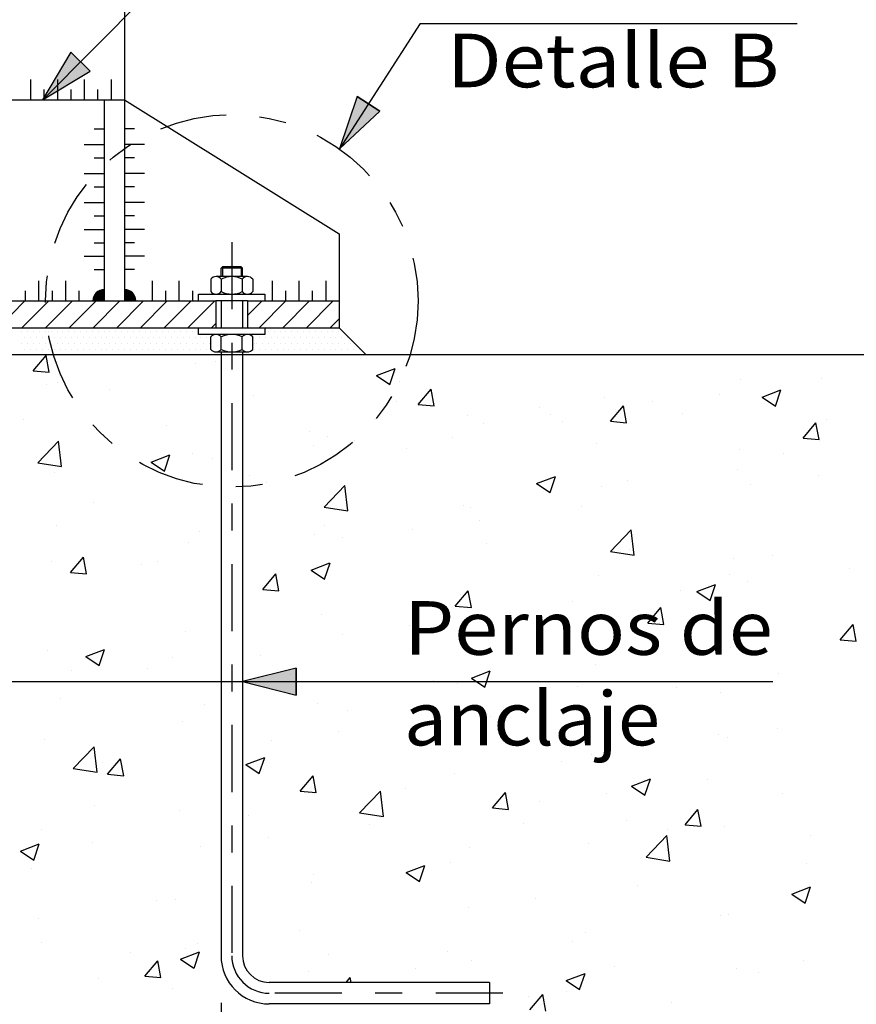
# Model space of a CAD drawing. Units: millimetres. Extents: x 14.1 to 33, y 14.8 to 39.6.
# Drawn here: x 23.4 to 26.6, y 18.3 to 21.9 of the extents above; entities that cross this region are included whole.
import ezdxf
from ezdxf.enums import TextEntityAlignment as Align

# ---------------------------------------------------------------- set-up
doc = ezdxf.new("R2010")
doc.units = ezdxf.units.MM
doc.linetypes.add('DASHDOT', pattern=[0.5, 0.25, -0.125, 0, -0.125])
for name, color, linetype in [('0-CYPE0', 1, 'CONTINUOUS'), ('0-CYPE1', 2, 'CONTINUOUS'), ('0-CYPE2', 4, 'CONTINUOUS')]:
    doc.layers.add(name, color=color, linetype=linetype)
doc.styles.add('CYPETXT', font='romans', dxfattribs={"height": 0.2})

msp = doc.modelspace()

# ---------------------------------------------------------------- hatches: boundary and pattern name
at = {"layer": '0-CYPE1'}
h = msp.add_hatch(color=256, dxfattribs=at)
edge = h.paths.add_edge_path(flags=0)
edge.add_line((23.7547, 20.8752), (23.7547, 20.9174))
edge.add_arc((23.7547, 20.8752), 0.0422, 90, 180)
edge.add_line((23.7126, 20.8752), (23.7547, 20.8752))
h = msp.add_hatch(color=256, dxfattribs=at)
edge = h.paths.add_edge_path(flags=0)
edge.add_line((23.8297, 20.8752), (23.8719, 20.8752))
edge.add_arc((23.8297, 20.8752), 0.0422, 360, 450)
edge.add_line((23.8297, 20.9174), (23.8297, 20.8752))
at = {"layer": '0-CYPE2'}
for points in [[(23.6305, 21.8018), (23.5249, 21.6248), (23.7014, 21.7313)], [(24.6973, 21.637), (24.6311, 21.4418), (24.7814, 21.5829)], [(24.4697, 19.5059), (24.2697, 19.4559), (24.4697, 19.4059)]]:
    msp.add_hatch(color=256, dxfattribs=at).paths.add_polyline_path(points, flags=0)

# ---------------------------------------------------------------- linework, layer by layer
at = {"layer": '0-CYPE0'}
for p, q in [((24.1897, 20.9976), (24.1947, 21.0026)), ((24.2697, 20.9976), (24.1897, 20.9976)), ((24.1897, 20.9656), (24.1897, 20.9976)), ((24.2647, 21.0026), (24.1947, 21.0026)), ((24.1947, 21.0026), (24.1947, 20.9656)), ((24.2697, 20.9976), (24.2647, 21.0026)), ((24.2647, 21.0026), (24.2647, 20.9656)), ((24.2697, 20.9656), (24.2697, 20.9976)), ((24.2882, 20.9656), (24.1713, 20.9656)), ((24.1518, 20.9566), (24.1518, 20.9097)), ((24.1908, 20.9566), (24.1908, 20.9097)), ((24.2687, 20.9566), (24.2687, 20.9097)), ((24.3077, 20.9566), (24.3077, 20.9097)), ((23.3591, 20.7752), (23.4591, 20.8752)), ((23.4475, 20.7752), (23.5475, 20.8752)), ((23.5359, 20.7752), (23.6359, 20.8752)), ((23.6242, 20.7752), (23.7242, 20.8752)), ((23.7126, 20.7752), (23.8126, 20.8752)), ((23.801, 20.7752), (23.901, 20.8752)), ((23.8894, 20.7752), (23.9894, 20.8752)), ((23.9778, 20.7752), (24.0778, 20.8752)), ((24.0662, 20.7752), (24.1662, 20.8752)), ((24.2888, 20.8211), (24.343, 20.8752)), ((24.3314, 20.7752), (24.4314, 20.8752)), ((24.4197, 20.7752), (24.5197, 20.8752)), ((24.5081, 20.7752), (24.6081, 20.8752)), ((24.1546, 20.7752), (24.1707, 20.7913)), ((24.5965, 20.7752), (24.6297, 20.8085)), ((23.4474, 20.761), (23.4474, 20.761)), ((23.4584, 20.7391), (23.4584, 20.7391)), ((23.4693, 20.761), (23.4693, 20.761)), ((23.4802, 20.7391), (23.4802, 20.7391)), ((23.4912, 20.761), (23.4912, 20.761)), ((23.5021, 20.7391), (23.5021, 20.7391)), ((23.5131, 20.761), (23.5131, 20.761)), ((23.524, 20.7391), (23.524, 20.7391)), ((23.5349, 20.761), (23.5349, 20.761)), ((23.5459, 20.761), (23.5459, 20.761)), ((23.5459, 20.7391), (23.5459, 20.7391)), ((23.5507, 20.7391), (23.5507, 20.7391)), ((23.5568, 20.761), (23.5568, 20.761)), ((23.5677, 20.7391), (23.5677, 20.7391)), ((23.5787, 20.761), (23.5787, 20.761)), ((23.5896, 20.7391), (23.5896, 20.7391)), ((23.6006, 20.761), (23.6006, 20.761)), ((23.6115, 20.7391), (23.6115, 20.7391)), ((23.6224, 20.761), (23.6224, 20.761)), ((23.6334, 20.7391), (23.6334, 20.7391)), ((23.6443, 20.761), (23.6443, 20.761)), ((23.6552, 20.7391), (23.6552, 20.7391)), ((23.6662, 20.761), (23.6662, 20.761)), ((23.6771, 20.7391), (23.6771, 20.7391)), ((23.6881, 20.761), (23.6881, 20.761)), ((23.699, 20.7391), (23.699, 20.7391)), ((23.7099, 20.761), (23.7099, 20.761)), ((23.7209, 20.7391), (23.7209, 20.7391)), ((23.7318, 20.761), (23.7318, 20.761)), ((23.7427, 20.7391), (23.7427, 20.7391)), ((23.7537, 20.761), (23.7537, 20.761)), ((23.7646, 20.7391), (23.7646, 20.7391)), ((23.7756, 20.761), (23.7756, 20.761)), ((23.7865, 20.7391), (23.7865, 20.7391)), ((23.7974, 20.761), (23.7974, 20.761)), ((23.8084, 20.7391), (23.8084, 20.7391)), ((23.8193, 20.761), (23.8193, 20.761)), ((23.8302, 20.7391), (23.8302, 20.7391)), ((23.8412, 20.761), (23.8412, 20.761)), ((23.8521, 20.7391), (23.8521, 20.7391)), ((23.8631, 20.761), (23.8631, 20.761)), ((23.874, 20.7391), (23.874, 20.7391)), ((23.8849, 20.761), (23.8849, 20.761)), ((23.8959, 20.7391), (23.8959, 20.7391)), ((23.9068, 20.761), (23.9068, 20.761)), ((23.9177, 20.7391), (23.9177, 20.7391)), ((23.9287, 20.761), (23.9287, 20.761)), ((23.9396, 20.7391), (23.9396, 20.7391)), ((23.9506, 20.761), (23.9506, 20.761)), ((23.9615, 20.7391), (23.9615, 20.7391)), ((23.9724, 20.761), (23.9724, 20.761)), ((23.9834, 20.7391), (23.9834, 20.7391)), ((23.9943, 20.761), (23.9943, 20.761)), ((24.0052, 20.7391), (24.0052, 20.7391)), ((24.0162, 20.761), (24.0162, 20.761)), ((24.0271, 20.7391), (24.0271, 20.7391)), ((24.0381, 20.761), (24.0381, 20.761)), ((24.049, 20.7391), (24.049, 20.7391)), ((24.0599, 20.761), (24.0599, 20.761)), ((24.0709, 20.7391), (24.0709, 20.7391)), ((24.0818, 20.761), (24.0818, 20.761)), ((24.0927, 20.7391), (24.0927, 20.7391)), ((24.1037, 20.761), (24.1037, 20.761)), ((24.1146, 20.7391), (24.1146, 20.7391)), ((24.1365, 20.7391), (24.1365, 20.7391)), ((24.1518, 20.6939), (24.1518, 20.7408)), ((24.1908, 20.6939), (24.1908, 20.7408)), ((24.2687, 20.6939), (24.2687, 20.7408)), ((24.3077, 20.6939), (24.3077, 20.7408)), ((24.3081, 20.7391), (24.3081, 20.7391)), ((24.3115, 20.7391), (24.3115, 20.7391)), ((24.3334, 20.7391), (24.3334, 20.7391)), ((24.3544, 20.761), (24.3544, 20.761)), ((24.3552, 20.7391), (24.3552, 20.7391)), ((24.3662, 20.761), (24.3662, 20.761)), ((24.3771, 20.7391), (24.3771, 20.7391)), ((24.3881, 20.761), (24.3881, 20.761)), ((24.399, 20.7391), (24.399, 20.7391)), ((24.4099, 20.761), (24.4099, 20.761)), ((24.4209, 20.7391), (24.4209, 20.7391)), ((24.4318, 20.761), (24.4318, 20.761)), ((24.4427, 20.7391), (24.4427, 20.7391)), ((24.4537, 20.761), (24.4537, 20.761)), ((24.4646, 20.7391), (24.4646, 20.7391)), ((24.4756, 20.761), (24.4756, 20.761)), ((24.4865, 20.7391), (24.4865, 20.7391)), ((24.4974, 20.761), (24.4974, 20.761)), ((24.5084, 20.7391), (24.5084, 20.7391)), ((24.5193, 20.761), (24.5193, 20.761)), ((24.5302, 20.7391), (24.5302, 20.7391)), ((24.5412, 20.761), (24.5412, 20.761)), ((24.5521, 20.7391), (24.5521, 20.7391)), ((24.5631, 20.761), (24.5631, 20.761)), ((24.574, 20.7391), (24.574, 20.7391)), ((24.5849, 20.761), (24.5849, 20.761)), ((24.5959, 20.7391), (24.5959, 20.7391)), ((24.6068, 20.761), (24.6068, 20.761)), ((24.6177, 20.7391), (24.6177, 20.7391)), ((24.6287, 20.761), (24.6287, 20.761)), ((24.6396, 20.7391), (24.6396, 20.7391)), ((24.6615, 20.7391), (24.6615, 20.7391)), ((23.4474, 20.7172), (23.4474, 20.7172)), ((23.4693, 20.7172), (23.4693, 20.7172)), ((23.4912, 20.7172), (23.4912, 20.7172)), ((23.5131, 20.7172), (23.5131, 20.7172)), ((23.5349, 20.7172), (23.5349, 20.7172)), ((23.5556, 20.7172), (23.5556, 20.7172)), ((23.5568, 20.7172), (23.5568, 20.7172)), ((23.5787, 20.7172), (23.5787, 20.7172)), ((23.6006, 20.7172), (23.6006, 20.7172)), ((23.6224, 20.7172), (23.6224, 20.7172)), ((23.6443, 20.7172), (23.6443, 20.7172)), ((23.6662, 20.7172), (23.6662, 20.7172)), ((23.6881, 20.7172), (23.6881, 20.7172)), ((23.7099, 20.7172), (23.7099, 20.7172)), ((23.7318, 20.7172), (23.7318, 20.7172)), ((23.7537, 20.7172), (23.7537, 20.7172)), ((23.7756, 20.7172), (23.7756, 20.7172)), ((23.7974, 20.7172), (23.7974, 20.7172)), ((23.8193, 20.7172), (23.8193, 20.7172)), ((23.8412, 20.7172), (23.8412, 20.7172)), ((23.8631, 20.7172), (23.8631, 20.7172)), ((23.8849, 20.7172), (23.8849, 20.7172)), ((23.9068, 20.7172), (23.9068, 20.7172)), ((23.9287, 20.7172), (23.9287, 20.7172)), ((23.9506, 20.7172), (23.9506, 20.7172)), ((23.9724, 20.7172), (23.9724, 20.7172)), ((23.9943, 20.7172), (23.9943, 20.7172)), ((24.0162, 20.7172), (24.0162, 20.7172)), ((24.0381, 20.7172), (24.0381, 20.7172)), ((24.0599, 20.7172), (24.0599, 20.7172)), ((24.0818, 20.7172), (24.0818, 20.7172)), ((24.1037, 20.7172), (24.1037, 20.7172)), ((24.1256, 20.7172), (24.1256, 20.7172)), ((24.1474, 20.7172), (24.1474, 20.7172)), ((24.3126, 20.7172), (24.3126, 20.7172)), ((24.3224, 20.7172), (24.3224, 20.7172)), ((24.3443, 20.7172), (24.3443, 20.7172)), ((24.3662, 20.7172), (24.3662, 20.7172)), ((24.3881, 20.7172), (24.3881, 20.7172)), ((24.4099, 20.7172), (24.4099, 20.7172)), ((24.4318, 20.7172), (24.4318, 20.7172)), ((24.4537, 20.7172), (24.4537, 20.7172)), ((24.4756, 20.7172), (24.4756, 20.7172)), ((24.4974, 20.7172), (24.4974, 20.7172)), ((24.5193, 20.7172), (24.5193, 20.7172)), ((24.5412, 20.7172), (24.5412, 20.7172)), ((24.5631, 20.7172), (24.5631, 20.7172)), ((24.5849, 20.7172), (24.5849, 20.7172)), ((24.6068, 20.7172), (24.6068, 20.7172)), ((24.6287, 20.7172), (24.6287, 20.7172)), ((24.6506, 20.7172), (24.6506, 20.7172)), ((24.6724, 20.7172), (24.6724, 20.7172)), ((23.4584, 20.6953), (23.4584, 20.6953)), ((23.4802, 20.6953), (23.4802, 20.6953)), ((23.4896, 20.6147), (23.5378, 20.6721)), ((23.5021, 20.6953), (23.5021, 20.6953)), ((23.524, 20.6953), (23.524, 20.6953)), ((23.5494, 20.6094), (23.5378, 20.6721)), ((23.5459, 20.6953), (23.5459, 20.6953)), ((23.5604, 20.6953), (23.5604, 20.6953)), ((23.5677, 20.6953), (23.5677, 20.6953)), ((23.5896, 20.6953), (23.5896, 20.6953)), ((23.6115, 20.6953), (23.6115, 20.6953)), ((23.6334, 20.6953), (23.6334, 20.6953)), ((23.6552, 20.6953), (23.6552, 20.6953)), ((23.6771, 20.6953), (23.6771, 20.6953)), ((23.699, 20.6953), (23.699, 20.6953)), ((23.7209, 20.6953), (23.7209, 20.6953)), ((23.7427, 20.6953), (23.7427, 20.6953)), ((23.7646, 20.6953), (23.7646, 20.6953)), ((23.7865, 20.6953), (23.7865, 20.6953)), ((23.8084, 20.6953), (23.8084, 20.6953)), ((23.8302, 20.6953), (23.8302, 20.6953)), ((23.8521, 20.6953), (23.8521, 20.6953)), ((23.874, 20.6953), (23.874, 20.6953)), ((23.8959, 20.6953), (23.8959, 20.6953)), ((23.9177, 20.6953), (23.9177, 20.6953)), ((23.9396, 20.6953), (23.9396, 20.6953)), ((23.9615, 20.6953), (23.9615, 20.6953)), ((23.9834, 20.6953), (23.9834, 20.6953)), ((24.0052, 20.6953), (24.0052, 20.6953)), ((24.0271, 20.6953), (24.0271, 20.6953)), ((24.049, 20.6953), (24.049, 20.6953)), ((24.0709, 20.6953), (24.0709, 20.6953)), ((24.0927, 20.6953), (24.0927, 20.6953)), ((24.1146, 20.6953), (24.1146, 20.6953)), ((24.1365, 20.6953), (24.1365, 20.6953)), ((24.1713, 20.6848), (24.2882, 20.6848)), ((24.3126, 20.6953), (24.3126, 20.6953)), ((24.3334, 20.6953), (24.3334, 20.6953)), ((24.3552, 20.6953), (24.3552, 20.6953)), ((24.3771, 20.6953), (24.3771, 20.6953)), ((24.399, 20.6953), (24.399, 20.6953)), ((24.4209, 20.6953), (24.4209, 20.6953)), ((24.4427, 20.6953), (24.4427, 20.6953)), ((24.4646, 20.6953), (24.4646, 20.6953)), ((24.4865, 20.6953), (24.4865, 20.6953)), ((24.5084, 20.6953), (24.5084, 20.6953)), ((24.5302, 20.6953), (24.5302, 20.6953)), ((24.5521, 20.6953), (24.5521, 20.6953)), ((24.574, 20.6953), (24.574, 20.6953)), ((24.5959, 20.6953), (24.5959, 20.6953)), ((24.6177, 20.6953), (24.6177, 20.6953)), ((24.6396, 20.6953), (24.6396, 20.6953)), ((24.6615, 20.6953), (24.6615, 20.6953)), ((24.6834, 20.6953), (24.6834, 20.6953)), ((24.7052, 20.6953), (24.7052, 20.6953)), ((24.9833, 20.6752), (24.9833, 20.6752)), ((26.2483, 20.6752), (26.2483, 20.6752)), ((24.0946, 20.6404), (24.0946, 20.6404)), ((24.1694, 20.6477), (24.1694, 20.6477)), ((23.4896, 20.6146), (23.5494, 20.6094)), ((24.7691, 20.5968), (24.8392, 20.6236)), ((24.7691, 20.5968), (24.8189, 20.5632)), ((24.8189, 20.5632), (24.8392, 20.6236)), ((23.5379, 20.5645), (23.5379, 20.5645)), ((23.5811, 20.57), (23.5811, 20.57)), ((26.1254, 20.5809), (26.1254, 20.5809)), ((26.4276, 20.5852), (26.4276, 20.5852)), ((23.7755, 20.5461), (23.7755, 20.5461)), ((24.3093, 20.5235), (24.3093, 20.5235)), ((24.9241, 20.4892), (24.9723, 20.5466)), ((24.9839, 20.4839), (24.9724, 20.5466)), ((26.0463, 20.5244), (26.0463, 20.5244)), ((26.2063, 20.5167), (26.2763, 20.5436)), ((26.256, 20.4831), (26.2763, 20.5435)), ((24.8431, 20.501), (24.8431, 20.501)), ((24.9242, 20.4891), (24.9839, 20.4839)), ((25.6203, 20.5169), (25.6203, 20.5169)), ((25.6414, 20.4264), (25.6896, 20.4839)), ((25.7012, 20.4212), (25.6896, 20.4839)), ((25.796, 20.502), (25.796, 20.502)), ((26.2063, 20.5167), (26.256, 20.4831)), ((24.2697, 20.4513), (24.2697, 20.4513)), ((25.1069, 20.4465), (25.1069, 20.4465)), ((25.3769, 20.4784), (25.3769, 20.4784)), ((25.4173, 20.4522), (25.4173, 20.4522)), ((25.9107, 20.4559), (25.9107, 20.4559)), ((23.4525, 20.4343), (23.4525, 20.4343)), ((23.9863, 20.4118), (23.9863, 20.4118)), ((25.167, 20.4192), (25.167, 20.4192)), ((25.4631, 20.4243), (25.4631, 20.4243)), ((25.6414, 20.4264), (25.7012, 20.4212)), ((26.3587, 20.3637), (26.4069, 20.4211)), ((26.4184, 20.3584), (26.4069, 20.4211)), ((26.4446, 20.4333), (26.4446, 20.4333)), ((24.5201, 20.3892), (24.5201, 20.3892)), ((24.5875, 20.3715), (24.5875, 20.3715)), ((23.5064, 20.2716), (23.5843, 20.3528)), ((23.5954, 20.2578), (23.5843, 20.3528)), ((24.5354, 20.3361), (24.5354, 20.3361)), ((25.054, 20.3666), (25.054, 20.3666)), ((25.5878, 20.3441), (25.5878, 20.3441)), ((26.3587, 20.3636), (26.4184, 20.3584)), ((23.9289, 20.2742), (23.9989, 20.3011)), ((23.9787, 20.2407), (23.999, 20.3011)), ((24.0824, 20.3075), (24.0824, 20.3075)), ((24.2697, 20.3011), (24.2697, 20.3011)), ((24.8799, 20.3242), (24.8799, 20.3242)), ((26.1216, 20.3215), (26.1216, 20.3215)), ((26.2859, 20.3049), (26.2859, 20.3049)), ((23.5064, 20.2716), (23.5954, 20.2578)), ((23.9289, 20.2742), (23.9786, 20.2407)), ((24.1567, 20.2862), (24.1567, 20.2862)), ((24.1897, 20.2822), (24.1897, 20.2822)), ((23.569, 20.2371), (23.569, 20.2371)), ((23.9064, 20.2533), (23.9064, 20.2533)), ((26.1133, 20.248), (26.1133, 20.248)), ((24.2967, 20.2241), (24.2967, 20.2241)), ((25.366, 20.1941), (25.4361, 20.221)), ((25.366, 20.1941), (25.4158, 20.1606)), ((25.4158, 20.1606), (25.4361, 20.221)), ((25.7027, 20.2048), (25.7027, 20.2048)), ((26.1645, 20.1908), (26.1645, 20.1908)), ((26.4149, 20.2237), (26.4149, 20.2237)), ((24.5737, 20.1061), (24.6516, 20.1873)), ((24.6626, 20.0923), (24.6516, 20.1873)), ((25.6082, 20.184), (25.6082, 20.184)), ((23.7135, 20.124), (23.7135, 20.124)), ((24.2697, 20.1277), (24.2697, 20.1277)), ((24.5737, 20.1061), (24.6626, 20.0923)), ((25.0947, 20.1136), (25.0947, 20.1136)), ((25.1195, 20.1047), (25.1195, 20.1047)), ((25.533, 20.1076), (25.533, 20.1076)), ((25.1542, 20.0578), (25.1542, 20.0578)), ((23.5765, 20.0378), (23.5765, 20.0378)), ((24.1103, 20.0152), (24.1103, 20.0152)), ((24.5363, 20.0046), (24.5363, 20.0046)), ((24.5753, 20.0386), (24.5753, 20.0386)), ((24.9039, 20.0248), (24.9039, 20.0248)), ((25.6409, 19.9406), (25.7188, 20.0218)), ((25.7299, 19.9268), (25.7188, 20.0218)), ((24.0702, 19.9746), (24.0702, 19.9746)), ((24.6442, 19.9927), (24.6442, 19.9927)), ((25.178, 19.9701), (25.178, 19.9701)), ((24.2697, 19.9413), (24.2697, 19.9413)), ((24.2724, 19.9417), (24.2724, 19.9417)), ((25.6409, 19.9406), (25.7298, 19.9268)), ((25.7118, 19.9475), (25.7118, 19.9475)), ((23.5568, 19.9042), (23.5568, 19.9042)), ((23.6284, 19.8625), (23.6766, 19.9199)), ((23.6882, 19.8573), (23.6766, 19.9199)), ((23.9532, 19.9045), (23.9532, 19.9045)), ((24.5258, 19.8716), (24.5958, 19.8985)), ((24.5756, 19.838), (24.5959, 19.8985)), ((26.1011, 19.9151), (26.1011, 19.9151)), ((26.2456, 19.925), (26.2456, 19.925)), ((23.6284, 19.8625), (23.6882, 19.8572)), ((23.6433, 19.8588), (23.6433, 19.8588)), ((23.8936, 19.8918), (23.8936, 19.8918)), ((24.3456, 19.7997), (24.3938, 19.8572)), ((24.4054, 19.7945), (24.3939, 19.8572)), ((24.5258, 19.8716), (24.5756, 19.8381)), ((26.5305, 19.8792), (26.5305, 19.8792)), ((25.596, 19.8511), (25.596, 19.8511)), ((26.0846, 19.8548), (26.0846, 19.8548)), ((26.1518, 19.8293), (26.1518, 19.8293)), ((24.2697, 19.8041), (24.2697, 19.8041)), ((24.3456, 19.7997), (24.4054, 19.7945)), ((25.0629, 19.737), (25.1111, 19.7944)), ((25.1227, 19.7318), (25.1111, 19.7944)), ((25.9015, 19.7964), (25.9015, 19.7964)), ((25.9629, 19.7915), (26.0127, 19.758)), ((25.963, 19.7915), (26.033, 19.8184)), ((26.0127, 19.758), (26.033, 19.8184)), ((25.0826, 19.7807), (25.0826, 19.7807)), ((25.5014, 19.7547), (25.5014, 19.7547)), ((25.0629, 19.737), (25.1227, 19.7317)), ((25.2699, 19.7132), (25.2699, 19.7132)), ((25.7802, 19.6742), (25.8284, 19.7317)), ((25.8399, 19.669), (25.8284, 19.7317)), ((24.1897, 19.6877), (24.1897, 19.6877)), ((24.5632, 19.7057), (24.5632, 19.7057)), ((25.7802, 19.6742), (25.8399, 19.669)), ((24.0581, 19.6417), (24.0581, 19.6417)), ((24.8912, 19.6634), (24.8912, 19.6634)), ((24.9183, 19.6546), (24.9183, 19.6546)), ((26.4974, 19.6115), (26.5456, 19.6689)), ((26.5572, 19.6063), (26.5456, 19.6689)), ((24.6408, 19.6304), (24.6408, 19.6304)), ((26.4974, 19.6115), (26.5572, 19.6062)), ((23.5446, 19.5713), (23.5446, 19.5713)), ((23.6856, 19.5491), (23.7556, 19.576)), ((23.7354, 19.5155), (23.7556, 19.5759)), ((24.1897, 19.571), (24.1897, 19.571)), ((26.089, 19.5822), (26.089, 19.5822)), ((23.6856, 19.5491), (23.7353, 19.5155)), ((24.0093, 19.5473), (24.0093, 19.5473)), ((24.3351, 19.5545), (24.3351, 19.5545)), ((23.6306, 19.4974), (23.6306, 19.4974)), ((23.9156, 19.5042), (23.9156, 19.5042)), ((25.1227, 19.469), (25.1927, 19.4959)), ((25.1725, 19.4354), (25.1928, 19.4959)), ((25.5839, 19.5182), (25.5839, 19.5182)), ((23.7519, 19.4544), (23.7519, 19.4544)), ((24.2697, 19.4806), (24.2697, 19.4806)), ((24.4494, 19.4817), (24.4494, 19.4817)), ((24.9832, 19.4591), (24.9832, 19.4591)), ((25.1227, 19.469), (25.1725, 19.4354)), ((26.2675, 19.4848), (26.2675, 19.4848)), ((25.0704, 19.4478), (25.0704, 19.4478)), ((25.5171, 19.4366), (25.5171, 19.4366)), ((25.8887, 19.4349), (25.8887, 19.4349)), ((23.5926, 19.3924), (23.5926, 19.3924)), ((25.6384, 19.402), (25.6384, 19.402)), ((26.0509, 19.414), (26.0509, 19.414)), ((24.1265, 19.3699), (24.1265, 19.3699)), ((24.551, 19.3728), (24.551, 19.3728)), ((24.6603, 19.3473), (24.6603, 19.3473)), ((24.0459, 19.3088), (24.0459, 19.3088)), ((24.1897, 19.3296), (24.1897, 19.3296)), ((25.0068, 19.3188), (25.0068, 19.3188)), ((25.1941, 19.3248), (25.1941, 19.3248)), ((25.7279, 19.3022), (25.7279, 19.3022)), ((26.2617, 19.2797), (26.2617, 19.2797)), ((23.5325, 19.2384), (23.5325, 19.2384)), ((24.3778, 19.236), (24.3778, 19.236)), ((24.6281, 19.2689), (24.6281, 19.2689)), ((26.0433, 19.2582), (26.0433, 19.2582)), ((26.0768, 19.2493), (26.0768, 19.2493)), ((23.639, 19.132), (23.7169, 19.2132)), ((23.728, 19.1182), (23.7169, 19.2132)), ((24.1897, 19.2112), (24.1897, 19.2112)), ((23.7671, 19.1103), (23.8153, 19.1678)), ((23.8269, 19.1051), (23.8153, 19.1678)), ((24.2825, 19.1465), (24.3525, 19.1733)), ((24.3323, 19.1129), (24.3525, 19.1733)), ((25.5717, 19.1853), (25.5717, 19.1853)), ((23.639, 19.132), (23.7279, 19.1182)), ((23.7462, 19.1528), (23.7462, 19.1528)), ((24.2697, 19.157), (24.2697, 19.157)), ((24.2825, 19.1465), (24.3322, 19.1129)), ((25.4602, 19.158), (25.4602, 19.158)), ((23.7671, 19.1103), (23.8269, 19.105)), ((24.4844, 19.0475), (24.5326, 19.105)), ((24.5442, 19.0423), (24.5326, 19.105)), ((25.0583, 19.1149), (25.0583, 19.1149)), ((25.7196, 19.0664), (25.7897, 19.0932)), ((25.7694, 19.0328), (25.7897, 19.0932)), ((26.0044, 19.0904), (26.0044, 19.0904)), ((24.877, 19.0579), (24.877, 19.0579)), ((25.7196, 19.0664), (25.7694, 19.0328)), ((24.4844, 19.0475), (24.5442, 19.0423)), ((24.5389, 19.0399), (24.5389, 19.0399)), ((24.7063, 18.9665), (24.7841, 19.0476)), ((24.7952, 18.9527), (24.7842, 19.0476)), ((25.2016, 18.9848), (25.2499, 19.0423)), ((25.2614, 18.9796), (25.2499, 19.0423)), ((25.6257, 19.0405), (25.6257, 19.0405)), ((26.283, 19.0386), (26.283, 19.0386)), ((23.7167, 18.9959), (23.7167, 18.9959)), ((24.1897, 19.012), (24.1897, 19.012)), ((25.2017, 18.9848), (25.2614, 18.9795)), ((25.3753, 19.0075), (25.3753, 19.0075)), ((25.9189, 18.922), (25.9671, 18.9795)), ((25.9787, 18.9168), (25.9671, 18.9795)), ((24.0338, 18.9759), (24.0338, 18.9759)), ((24.2938, 18.9578), (24.2938, 18.9578)), ((24.7062, 18.9665), (24.7952, 18.9527)), ((24.7843, 18.9508), (24.7843, 18.9508)), ((23.5203, 18.9055), (23.5203, 18.9055)), ((24.7438, 18.9244), (24.7438, 18.9244)), ((25.3181, 18.9282), (25.3181, 18.9282)), ((25.6998, 18.9385), (25.6998, 18.9385)), ((25.8519, 18.9057), (25.8519, 18.9057)), ((25.9189, 18.922), (25.9787, 18.9168)), ((26.0646, 18.9165), (26.0646, 18.9165)), ((24.365, 18.8745), (24.365, 18.8745)), ((25.7735, 18.8009), (25.8514, 18.8821)), ((25.8625, 18.7872), (25.8514, 18.8821)), ((26.3858, 18.8831), (26.3858, 18.8831)), ((23.4423, 18.8239), (23.5123, 18.8508)), ((23.492, 18.7904), (23.5123, 18.8508)), ((23.7106, 18.8577), (23.7106, 18.8577)), ((24.1147, 18.8416), (24.1147, 18.8416)), ((24.2697, 18.8334), (24.2697, 18.8334)), ((25.1166, 18.8384), (25.1166, 18.8384)), ((25.5595, 18.8524), (25.5595, 18.8524)), ((23.4423, 18.8239), (23.492, 18.7904)), ((25.7735, 18.801), (25.8624, 18.7872)), ((23.4831, 18.7584), (23.4831, 18.7584)), ((24.8794, 18.7438), (24.9494, 18.7707)), ((24.9292, 18.7103), (24.9495, 18.7707)), ((25.0461, 18.782), (25.0461, 18.782)), ((26.3729, 18.7791), (26.3729, 18.7791)), ((24.5334, 18.7383), (24.5334, 18.7383)), ((24.8794, 18.7438), (24.9291, 18.7103)), ((24.5267, 18.7071), (24.5267, 18.7071)), ((25.7413, 18.696), (25.7413, 18.696)), ((26.3165, 18.6638), (26.3866, 18.6906)), ((26.3663, 18.6302), (26.3866, 18.6906)), ((25.3626, 18.6461), (25.3626, 18.6461)), ((26.3165, 18.6638), (26.3663, 18.6302)), ((23.9502, 18.6382), (23.9502, 18.6382)), ((24.0216, 18.643), (24.0216, 18.643)), ((25.1122, 18.6131), (25.1122, 18.6131)), ((23.5082, 18.5726), (23.5082, 18.5726)), ((26.0525, 18.5836), (26.0525, 18.5836)), ((26.0817, 18.5885), (26.0817, 18.5885)), ((24.2697, 18.5099), (24.2697, 18.5099)), ((24.2697, 18.5022), (24.2697, 18.5022)), ((24.4807, 18.53), (24.4807, 18.53)), ((25.5474, 18.5195), (25.5474, 18.5195)), ((23.5219, 18.4849), (23.5219, 18.4849)), ((24.102, 18.4801), (24.102, 18.4801)), ((25.4985, 18.4884), (25.4985, 18.4884)), ((23.8516, 18.4472), (23.8516, 18.4472)), ((24.0392, 18.4213), (24.1092, 18.4482)), ((24.0557, 18.4624), (24.0557, 18.4624)), ((24.089, 18.3877), (24.1092, 18.4482)), ((24.5896, 18.4398), (24.5896, 18.4398)), ((25.0339, 18.4491), (25.0339, 18.4491)), ((23.9059, 18.3581), (23.9541, 18.4156)), ((23.9657, 18.3529), (23.9541, 18.4156)), ((24.0392, 18.4213), (24.0889, 18.3878)), ((24.1917, 18.4169), (24.1917, 18.4169)), ((25.1234, 18.4172), (25.1234, 18.4172)), ((25.6572, 18.3947), (25.6572, 18.3947)), ((26.3601, 18.4176), (26.3601, 18.4176)), ((23.9059, 18.3581), (23.9657, 18.3529)), ((24.5145, 18.3742), (24.5145, 18.3742)), ((24.6558, 18.3343), (24.6713, 18.3528)), ((24.6748, 18.3343), (24.6714, 18.3528)), ((24.9153, 18.3883), (24.9153, 18.3883)), ((25.4763, 18.3412), (25.5463, 18.3681)), ((25.5261, 18.3077), (25.5464, 18.3681)), ((26.1098, 18.3847), (26.1098, 18.3847)), ((26.191, 18.3721), (26.191, 18.3721)), ((23.7328, 18.3506), (23.7328, 18.3506)), ((24.4626, 18.3343), (24.4626, 18.3343)), ((25.4763, 18.3412), (25.5261, 18.3077)), ((24.0094, 18.3101), (24.0094, 18.3101)), ((25.3342, 18.2829), (25.3342, 18.2829)), ((25.3404, 18.2326), (25.3886, 18.2901)), ((25.4002, 18.2274), (25.3886, 18.2901)), ((25.4782, 18.3015), (25.4782, 18.3015)), ((24.78, 18.2543), (24.78, 18.2543)), ((25.1897, 18.2636), (25.1897, 18.2636)), ((25.8681, 18.2604), (25.8681, 18.2604))]:
    msp.add_line(p, q, dxfattribs=at)
for points in [[(23.5727, 20.6752), (23.5727, 20.6752), (23.5727, 20.6752), (23.5727, 20.6752)], [(23.8044, 20.6752), (23.8044, 20.6752), (23.8044, 20.6752), (23.8044, 20.6752)], [(24.0711, 20.6752), (24.0711, 20.6752), (24.0711, 20.6752), (24.0711, 20.6752)], [(24.14, 20.6752), (24.14, 20.6752), (24.14, 20.6752)], [(24.4969, 20.6752), (24.4969, 20.6752), (24.4969, 20.6752), (24.4969, 20.6752)], [(24.5616, 20.6752), (24.5616, 20.6752), (24.5616, 20.6752)], [(24.5696, 20.6752), (24.5696, 20.6752), (24.5696, 20.6752), (24.5696, 20.6752)], [(25.068, 20.6752), (25.068, 20.6752), (25.068, 20.6752), (25.068, 20.6752)], [(25.1893, 20.6752), (25.1893, 20.6752), (25.1893, 20.6752), (25.1893, 20.6752)], [(25.5664, 20.6752), (25.5664, 20.6752), (25.5664, 20.6752), (25.5664, 20.6752)], [(25.8267, 20.6752), (25.8267, 20.6752), (25.8267, 20.6752)], [(25.8817, 20.6752), (25.8817, 20.6752), (25.8817, 20.6752), (25.8817, 20.6752)], [(26.0648, 20.6752), (26.0648, 20.6752), (26.0648, 20.6752), (26.0648, 20.6752)], [(24.2697, 20.6609), (24.2697, 20.6609), (24.2697, 20.6609), (24.2697, 20.6609)], [(23.602, 20.586), (23.602, 20.586), (23.602, 20.586), (23.602, 20.586)], [(23.6071, 20.5736), (23.6071, 20.5736), (23.6071, 20.5736), (23.6071, 20.5736)], [(24.853, 20.5753), (24.853, 20.5753), (24.853, 20.5753), (24.853, 20.5753)], [(24.2697, 20.5487), (24.2697, 20.5487), (24.2697, 20.5487), (24.2697, 20.5487)], [(24.8204, 20.5155), (24.8204, 20.5155), (24.8204, 20.5155), (24.8204, 20.5155)], [(24.7631, 20.4313), (24.7631, 20.4313), (24.7631, 20.4313), (24.7631, 20.4313)], [(23.7513, 20.377), (23.7513, 20.377), (23.7513, 20.377), (23.7513, 20.377)], [(24.1897, 20.3899), (24.1897, 20.3899), (24.1897, 20.3899)], [(24.6864, 20.3559), (24.6864, 20.3559), (24.6864, 20.3559), (24.6864, 20.3559)], [(24.6362, 20.3152), (24.6362, 20.3152), (24.6362, 20.3152), (24.6362, 20.3152)], [(24.1897, 20.2906), (24.1897, 20.2906), (24.1897, 20.2906)], [(23.9182, 20.2548), (23.9182, 20.2548), (23.9182, 20.2548), (23.9182, 20.2548)], [(23.982, 20.2305), (23.982, 20.2305), (23.982, 20.2305), (23.982, 20.2305)], [(24.2697, 20.2489), (24.2697, 20.2489), (24.2697, 20.2489), (24.2697, 20.2489)], [(24.2697, 20.2312), (24.2697, 20.2312), (24.2697, 20.2312)], [(24.3313, 20.192), (24.3313, 20.192), (24.3313, 20.192), (24.3313, 20.192)], [(24.3317, 20.1921), (24.3317, 20.1921), (24.3317, 20.1921), (24.3317, 20.1921)], [(24.3595, 20.1965), (24.3595, 20.1965), (24.3595, 20.1965), (24.3595, 20.1965)], [(24.1897, 20.0663), (24.1897, 20.0663), (24.1897, 20.0663)], [(24.1897, 19.9308), (24.1897, 19.9308), (24.1897, 19.9308)], [(24.2697, 19.9137), (24.2697, 19.9137), (24.2697, 19.9137), (24.2697, 19.9137)], [(24.1897, 19.7427), (24.1897, 19.7427), (24.1897, 19.7427)], [(24.2697, 19.6144), (24.2697, 19.6144), (24.2697, 19.6144)], [(24.2697, 19.5961), (24.2697, 19.5961), (24.2697, 19.5961), (24.2697, 19.5961)], [(24.2697, 19.5815), (24.2697, 19.5815), (24.2697, 19.5815)], [(23.493, 19.4559), (23.493, 19.4559), (23.493, 19.4559), (23.493, 19.4559)], [(23.7502, 19.4559), (23.7502, 19.4559), (23.7502, 19.4559), (23.7502, 19.4559)], [(23.8159, 19.4559), (23.8159, 19.4559), (23.8159, 19.4559), (23.8159, 19.4559)], [(23.9914, 19.4559), (23.9914, 19.4559), (23.9914, 19.4559), (23.9914, 19.4559)], [(24.1897, 19.4192), (24.1897, 19.4192), (24.1897, 19.4192)], [(24.2697, 19.2786), (24.2697, 19.2786), (24.2697, 19.2786)], [(24.2697, 19.2218), (24.2697, 19.2218), (24.2697, 19.2218)], [(24.1897, 19.0956), (24.1897, 19.0956), (24.1897, 19.0956)], [(24.2697, 18.9799), (24.2697, 18.9799), (24.2697, 18.9799), (24.2697, 18.9799)], [(24.2697, 18.9611), (24.2697, 18.9611), (24.2697, 18.9611), (24.2697, 18.9611)], [(24.2697, 18.862), (24.2697, 18.862), (24.2697, 18.862), (24.2697, 18.862)], [(24.1897, 18.7721), (24.1897, 18.7721), (24.1897, 18.7721)], [(24.2697, 18.6436), (24.2697, 18.6436), (24.2697, 18.6436), (24.2697, 18.6436)], [(24.1897, 18.4917), (24.1897, 18.4917), (24.1897, 18.4917)], [(24.1897, 18.4485), (24.1897, 18.4485), (24.1897, 18.4485)], [(24.2033, 18.3683), (24.2033, 18.3683), (24.2033, 18.3683)], [(24.7552, 18.3343), (24.7552, 18.3343), (24.7552, 18.3343)], [(24.8843, 18.3343), (24.8843, 18.3343), (24.8843, 18.3343)], [(24.3598, 18.2554), (24.3598, 18.2554), (24.3598, 18.2554)], [(24.369, 18.2544), (24.369, 18.2544), (24.369, 18.2544), (24.369, 18.2544)], [(24.3823, 18.2543), (24.3823, 18.2543), (24.3823, 18.2543)], [(24.8807, 18.2543), (24.8807, 18.2543), (24.8807, 18.2543)], [(25.0615, 18.2543), (25.0615, 18.2543), (25.0615, 18.2543), (25.0615, 18.2543)], [(25.1195, 18.2543), (25.1195, 18.2543), (25.1195, 18.2543)]]:
    msp.add_lwpolyline(points, close=True, dxfattribs=at)
for centre, radius, start, end in [((24.1713, 20.9401), 0.0255, 40.2078, 139.7922), ((24.2297, 20.8771), 0.0885, 63.8714, 116.1286), ((24.2882, 20.9401), 0.0255, 40.2078, 139.7922), ((24.1713, 20.9261), 0.0255, 220.2078, 319.7922), ((24.2297, 20.9891), 0.0885, 243.8713, 296.1287), ((24.2882, 20.9261), 0.0255, 220.2078, 319.7922), ((24.1713, 20.7244), 0.0255, 40.1729, 139.8271), ((24.2297, 20.6614), 0.0885, 63.8714, 116.1286), ((24.2882, 20.7244), 0.0255, 40.1729, 139.8271), ((24.1713, 20.7104), 0.0255, 220.2078, 319.7922), ((24.2297, 20.7734), 0.0885, 243.8713, 296.1287), ((24.2882, 20.7104), 0.0255, 220.2078, 319.7922)]:
    msp.add_arc(centre, radius, start, end, dxfattribs=at)
at = {"layer": '0-CYPE1'}
for p, q in [((23.5253, 21.6252), (24.2203, 22.3235)), ((24.9319, 21.909), (24.6311, 21.4418)), ((24.9319, 21.909), (26.3369, 21.909)), ((23.4797, 21.7002), (23.4797, 21.6252)), ((23.5797, 21.7002), (23.5797, 21.6252)), ((23.6797, 21.7002), (23.6797, 21.6252)), ((23.7797, 21.7002), (23.7797, 21.6252)), ((23.5297, 21.6627), (23.5297, 21.6252)), ((23.6297, 21.6627), (23.6297, 21.6252)), ((23.7297, 21.6627), (23.7297, 21.6252)), ((23.7172, 21.517), (23.7547, 21.517)), ((23.8672, 21.517), (23.8297, 21.517)), ((23.6797, 21.4586), (23.7547, 21.4586)), ((23.9047, 21.4586), (23.8297, 21.4586)), ((23.7172, 21.4086), (23.7547, 21.4086)), ((23.8672, 21.4086), (23.8297, 21.4086)), ((23.6797, 21.3502), (23.7547, 21.3502)), ((23.9047, 21.3502), (23.8297, 21.3502)), ((23.7172, 21.3002), (23.7547, 21.3002)), ((23.8672, 21.3002), (23.8297, 21.3002)), ((23.6797, 21.2418), (23.7547, 21.2418)), ((23.9047, 21.2418), (23.8297, 21.2418)), ((23.7172, 21.1918), (23.7547, 21.1918)), ((23.8672, 21.1918), (23.8297, 21.1918)), ((23.6797, 21.1418), (23.7547, 21.1418)), ((23.9047, 21.1418), (23.8297, 21.1418)), ((23.7172, 21.0918), (23.7547, 21.0918)), ((23.8672, 21.0918), (23.8297, 21.0918)), ((23.6797, 21.0418), (23.7547, 21.0418)), ((23.9047, 21.0418), (23.8297, 21.0418)), ((23.7172, 20.9918), (23.7547, 20.9918)), ((23.8672, 20.9918), (23.8297, 20.9918)), ((23.51, 20.9502), (23.51, 20.8752)), ((23.61, 20.9502), (23.61, 20.8752)), ((23.9329, 20.9502), (23.9329, 20.8752)), ((24.0329, 20.9502), (24.0329, 20.8752)), ((24.3797, 20.9502), (24.3797, 20.8752)), ((24.4797, 20.9502), (24.4797, 20.8752)), ((24.5797, 20.9502), (24.5797, 20.8752)), ((23.46, 20.9127), (23.46, 20.8752)), ((23.56, 20.9127), (23.56, 20.8752)), ((23.66, 20.9127), (23.66, 20.8752)), ((23.7547, 20.8752), (23.7547, 20.9174)), ((23.8297, 20.9174), (23.8297, 20.8752)), ((23.9829, 20.9127), (23.9829, 20.8752)), ((24.0829, 20.9127), (24.0829, 20.8752)), ((24.1061, 20.9006), (24.3534, 20.9006)), ((24.1061, 20.8752), (24.1061, 20.9006)), ((24.3534, 20.9006), (24.3534, 20.8752)), ((24.4297, 20.9127), (24.4297, 20.8752)), ((24.5297, 20.9127), (24.5297, 20.8752)), ((23.7126, 20.8752), (23.7547, 20.8752)), ((23.8297, 20.8752), (23.8719, 20.8752)), ((24.2888, 20.8752), (24.1707, 20.8752)), ((24.1897, 20.8752), (24.1897, 20.7752)), ((24.2697, 20.8752), (24.2697, 20.7752)), ((24.1061, 20.7499), (24.1061, 20.7752)), ((24.1707, 20.7752), (24.2888, 20.7752)), ((24.3534, 20.7752), (24.3534, 20.7499)), ((24.3534, 20.7499), (24.1061, 20.7499)), ((24.1897, 20.6848), (24.1897, 18.4343)), ((24.2697, 20.6848), (24.2697, 18.4343)), ((21.9697, 19.4559), (24.7719, 19.4559)), ((24.7719, 19.4559), (26.2459, 19.4559)), ((25.1897, 18.3343), (24.3697, 18.3343)), ((24.1897, 18.2589), (24.1897, 16.1834))]:
    msp.add_line(p, q, dxfattribs=at)
at = {"layer": '0-CYPE1', "linetype": 'DASHDOT'}
for p, q in [((24.2297, 21.0943), (24.2297, 18.4343)), ((25.2397, 18.2943), (24.3697, 18.2943))]:
    msp.add_line(p, q, dxfattribs=at)
at = {"layer": '0-CYPE1'}
msp.add_lwpolyline([(25.1897, 18.3343), (25.1897, 18.2543), (24.3697, 18.2543)], dxfattribs=at)
at = {"layer": '0-CYPE1', "linetype": 'DASHDOT'}
msp.add_circle((24.2297, 20.8752), 0.6943, dxfattribs=at)
at = {"layer": '0-CYPE1'}
for centre, radius, start, end in [((23.7547, 20.8752), 0.0422, 90, 180), ((23.8297, 20.8752), 0.0422, 360, 90), ((24.3697, 18.4343), 0.18, 180, 270), ((24.3697, 18.4343), 0.14, 180, 270), ((24.3697, 18.4343), 0.1, 180, 270)]:
    msp.add_arc(centre, radius, start, end, dxfattribs=at)
at = {"layer": '0-CYPE2'}
for p, q in [((23.8297, 23.759), (23.8297, 20.8752)), ((22.3297, 21.6252), (23.8297, 21.6252)), ((23.7547, 21.6252), (23.7547, 20.8752)), ((23.8297, 21.6252), (24.6297, 21.1252)), ((24.6297, 21.1252), (24.6297, 20.7752)), ((23.1388, 20.8752), (24.1707, 20.8752)), ((24.1707, 20.8752), (24.1707, 20.7752)), ((24.2888, 20.8752), (24.2888, 20.7752)), ((24.2888, 20.8752), (24.6297, 20.8752)), ((23.1388, 20.7752), (24.1707, 20.7752)), ((24.2888, 20.7752), (24.6297, 20.7752)), ((24.7297, 20.6752), (24.6297, 20.7752)), ((18.3047, 20.6752), (27.8547, 20.6752))]:
    msp.add_line(p, q, dxfattribs=at)
for points in [[(23.6305, 21.8018), (23.5249, 21.6248), (23.7014, 21.7313)], [(24.6973, 21.637), (24.6311, 21.4418), (24.7814, 21.5829)], [(24.4697, 19.5059), (24.2697, 19.4559), (24.4697, 19.4059)]]:
    msp.add_lwpolyline(points, close=True, dxfattribs=at)
for points in [[(23.6305, 21.8018), (23.7014, 21.7313)], [(24.7394, 21.6099), (24.6973, 21.637), (24.7814, 21.5829)], [(24.7394, 21.6099), (24.7394, 21.6099)], [(24.4697, 19.5059), (24.4697, 19.4059)]]:
    msp.add_lwpolyline(points, dxfattribs=at)

# ---------------------------------------------------------------- texts
at = {"layer": '0-CYPE1', "style": 'CYPETXT'}
for s, width, p, p2 in [('Detalle B ', 0.820509, (25.0319, 21.6715), (26.3369, 21.6715)), ('Pernos de', 0.890556, (24.8719, 19.5559), (26.2459, 19.5559)), ('anclaje', 0.9275, (24.8719, 19.2184), (25.8259, 19.2184))]:
    msp.add_text(s, height=0.2, dxfattribs=dict(at, width=width)).set_placement(p, p2, align=Align.FIT)

doc.saveas('drawing.dxf')
